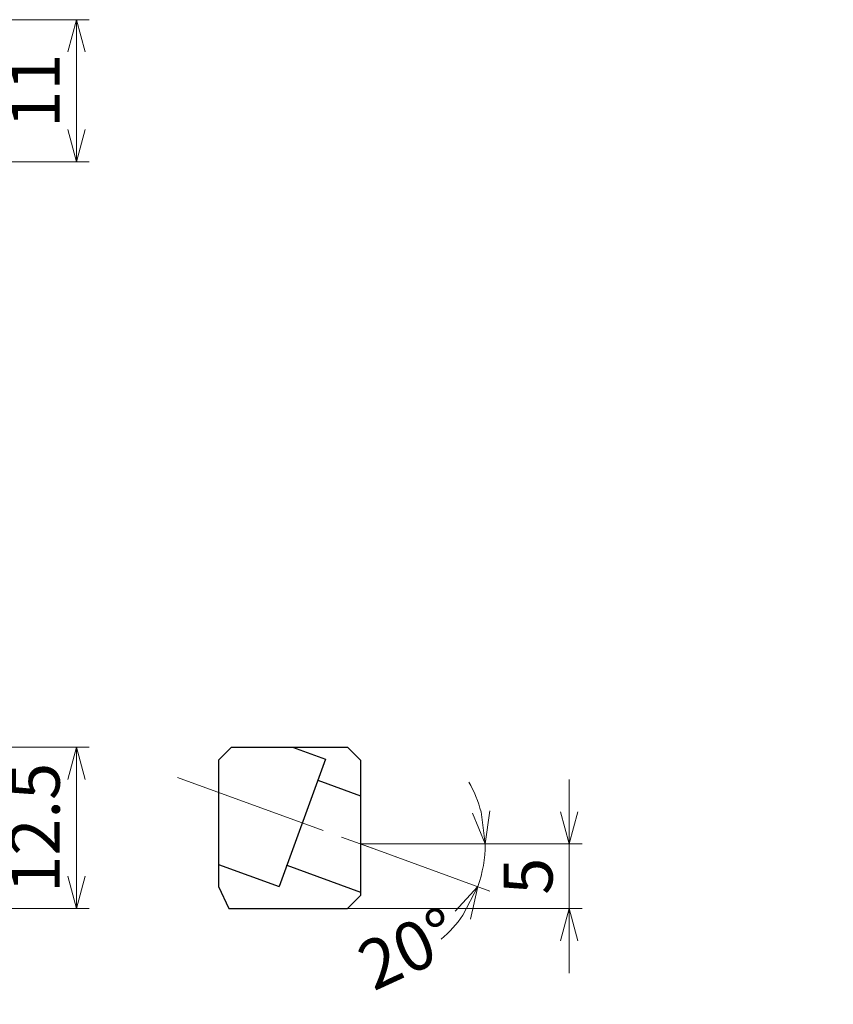
# Model space of a CAD drawing. Units: millimetres. Extents: x -112 to 250, y -88 to 15.
# Drawn here: x 6 to 69, y -71 to 5 of the extents above; entities that cross this region are included whole.
import ezdxf

# ---------------------------------------------------------------- set-up
doc = ezdxf.new("R2010")
doc.units = ezdxf.units.MM
doc.linetypes.add('AM_ISO08W050', pattern=[18, 12, -1.5, 3, -1.5])
for name, color, linetype, lineweight in [('AM_5', 3, 'Continuous', 30), ('中心線', 4, 'AM_ISO08W050', 13), ('実線', 7, 'Continuous', 30)]:
    doc.layers.add(name, color=color, linetype=linetype, lineweight=lineweight)
doc.styles.get("Standard").update_dxf_attribs({"font": 'ISOCP.SHX', "bigfont": 'EXTFONT.SHX'})
doc.dimstyles.new('AM_JIS$0', dxfattribs={"dimtxt": 3.8, "dimasz": 2.5, "dimexe": 1, "dimexo": 0, "dimgap": 0.8, "dimtad": 3, "dimzin": 9, "dimdsep": 46, "dimtxsty": 'STANDARD', "dimblk": 'OPEN30', "dimcen": 0, "dimclrd": 3, "dimclre": 3, "dimclrt": 2, "dimaunit": 1, "dimadec": 0, "dimazin": 2, "dimtp": 0.1, "dimtm": 0.1, "dimtfac": 0.71, "dimtmove": 0, "dimatfit": 0, "dimldrblk": 'OPEN30', "dimfxl": 1, "dimlwd": 13, "dimlwe": 13, "dimarcsym": 0})
doc.dimstyles.new('AM_JIS$2', dxfattribs={"dimtxt": 3.8, "dimasz": 2.5, "dimexe": 1, "dimexo": 0, "dimgap": 0.8, "dimtad": 3, "dimzin": 9, "dimdsep": 46, "dimtxsty": 'STANDARD', "dimblk": 'OPEN30', "dimcen": 0, "dimclrd": 3, "dimclre": 3, "dimclrt": 2, "dimaunit": 1, "dimadec": 0, "dimazin": 2, "dimtp": 0.1, "dimtm": 0.1, "dimtfac": 0.71, "dimtmove": 0, "dimatfit": 0, "dimldrblk": 'OPEN30', "dimfxl": 1, "dimlwd": 13, "dimlwe": 13, "dimarcsym": 0})

# ---------------------------------------------------------------- blocks, each defined once
blk = doc.blocks.new('_Open30')
at = {"color": 0, "linetype": 'ByBlock', "lineweight": -2}
for p, q in [((-1, 0.268), (0, 0)), ((0, 0), (-1, -0.268)), ((0, 0), (-1, 0))]:
    blk.add_line(p, q, dxfattribs=at)
blk = doc.blocks.new('*D916')
at = {"layer": 'AM_5', "color": 3, "lineweight": 13}
for p, q in [((-68.763, -46.387), (-65.814, -38.439)), ((-50, -53.347), (-70.897, -51.151)), ((-50, -53.347), (-71.012, -53.347))]:
    blk.add_line(p, q, dxfattribs=at)
for start, end in [(159.64734, 174), (159.67551, 166.83776), (174, 180), (180, 187.16224)]:
    blk.add_arc((-50, -53.347), 20.012, start, end, dxfattribs=at)
at = {"layer": 'Defpoints', "color": 0}
for p in [(-70, -52.649), (-50, -53.347), (250, -53.347), (-49.202, -53.431), (-41.35, -54.256)]:
    blk.add_point(p, dxfattribs=at)
at = {"layer": 'AM_5', "color": 3, "lineweight": 13, "xscale": 2.5, "yscale": 2.5, "zscale": 2.5, "rotation": 260.4188793150056}
blk.add_blockref('_Open30', (-69.902, -51.255), dxfattribs=at)
at = {"layer": 'AM_5', "color": 2, "insert": (-69.82, -41.474), "char_height": 3.8, "attachment_point": 5, "rotation": 69.64734}
blk.add_mtext('6°', dxfattribs=at)
blk = doc.blocks.new('_None')
blk = doc.blocks.new('*D932')
at = {"layer": 'AM_5', "lineweight": 13}
for p, q in [((-8, -50.847), (11.122, -50.847)), ((10.122, -53.347), (10.122, -60.847)), ((-8, -63.347), (11.122, -63.347))]:
    blk.add_line(p, q, dxfattribs=at)
at = {"layer": 'Defpoints', "color": 0}
for p in [(-8, -50.847), (-8, -63.347), (10.122, -63.347)]:
    blk.add_point(p, dxfattribs=at)
at = {"layer": 'AM_5', "lineweight": 13, "xscale": 2.5, "yscale": 2.5, "zscale": 2.5}
for p, rotation in [((10.122, -50.847), 90), ((10.122, -63.347), 270)]:
    blk.add_blockref('_Open30', p, dxfattribs=dict(at, rotation=rotation))
at = {"layer": 'AM_5', "color": 2, "lineweight": 30, "insert": (7.422, -57.097), "char_height": 3.8, "attachment_point": 5, "rotation": 90}
blk.add_mtext('12.5', dxfattribs=at)
blk = doc.blocks.new('*D937')
at = {"layer": 'AM_5', "color": 3, "lineweight": 13}
for p, q in [((-8, 5.5), (11.122, 5.5)), ((10.122, -3), (10.122, 3)), ((-8, -5.5), (11.122, -5.5))]:
    blk.add_line(p, q, dxfattribs=at)
at = {"layer": 'Defpoints', "color": 0}
for p in [(-8, 5.5), (10.122, 5.5), (-8, -5.5)]:
    blk.add_point(p, dxfattribs=at)
at = {"layer": 'AM_5', "color": 3, "lineweight": 13, "xscale": 2.5, "yscale": 2.5, "zscale": 2.5}
for p, rotation in [((10.122, 5.5), 90), ((10.122, -5.5), 270)]:
    blk.add_blockref('_Open30', p, dxfattribs=dict(at, rotation=rotation))
at = {"layer": 'AM_5', "color": 2, "insert": (7.422, 0), "char_height": 3.8, "attachment_point": 5, "rotation": 90}
blk.add_mtext('11', dxfattribs=at)
blk = doc.blocks.new('*D942')
at = {"layer": 'AM_5', "color": 3, "lineweight": 13}
for p, q in [((48.312, -55.847), (48.312, -53.347)), ((32.134, -58.347), (49.312, -58.347)), ((48.312, -58.347), (48.312, -63.347)), ((31.134, -63.347), (49.312, -63.347)), ((48.312, -65.847), (48.312, -68.347))]:
    blk.add_line(p, q, dxfattribs=at)
at = {"layer": 'Defpoints', "color": 0}
for p in [(32.134, -58.347), (31.134, -63.347), (48.312, -63.347)]:
    blk.add_point(p, dxfattribs=at)
at = {"layer": 'AM_5', "color": 3, "lineweight": 13, "xscale": 2.5, "yscale": 2.5, "zscale": 2.5}
for p, rotation in [((48.312, -58.347), 270), ((48.312, -63.347), 90)]:
    blk.add_blockref('_Open30', p, dxfattribs=dict(at, rotation=rotation))
at = {"layer": 'AM_5', "color": 2, "insert": (45.612, -60.847), "char_height": 3.8, "attachment_point": 5, "rotation": 90}
blk.add_mtext('5', dxfattribs=at)
blk = doc.blocks.new('*D943')
at = {"layer": 'AM_5', "color": 3, "lineweight": 13}
for p, q in [((32.134, -58.347), (42.162, -61.997)), ((33.487, -58.347), (42.805, -58.347))]:
    blk.add_line(p, q, dxfattribs=at)
for start, end in [(14.85241, 29.70482), (340, 360), (310.29518, 325.14759)]:
    blk.add_arc((32.134, -58.347), 9.671, start, end, dxfattribs=at)
at = {"layer": 'Defpoints', "color": 0}
for p in [(20.677, -54.177), (32.134, -58.347), (32.134, -58.347), (33.487, -58.347), (41.74, -59.47)]:
    blk.add_point(p, dxfattribs=at)
at = {"layer": 'AM_5', "color": 3, "lineweight": 13, "xscale": 2.5, "yscale": 2.5, "zscale": 2.5}
for p, rotation in [((41.805, -58.347), 277.4262041155719), ((41.222, -61.655), 62.5737958844279)]:
    blk.add_blockref('_Open30', p, dxfattribs=dict(at, rotation=rotation))
at = {"layer": 'AM_5', "color": 2, "insert": (36.053, -66.903), "char_height": 3.8, "attachment_point": 5, "rotation": 24.61036}
blk.add_mtext('20°', dxfattribs=at)

msp = doc.modelspace()

# ---------------------------------------------------------------- linework, layer by layer
at = {"layer": '中心線', "lineweight": 13}
msp.add_line((17.968, -53.1912), (35.3975, -59.535), dxfattribs=at)
at = {"layer": '実線'}
for p, q in [((22.1342, -50.8473), (21.1342, -51.8473)), ((21.1342, -51.8473), (22.1342, -50.8473)), ((22.1342, -50.8473), (31.1342, -50.8473)), ((26.878, -50.8473), (29.4238, -51.7738)), ((32.1342, -51.8473), (31.1342, -50.8473)), ((21.1342, -51.8473), (21.1342, -61.6363)), ((29.4238, -51.7738), (25.8326, -61.6406)), ((32.1342, -51.8473), (32.1342, -62.3473)), ((28.8253, -53.4183), (32.1342, -54.6226)), ((21.1342, -59.9305), (25.8326, -61.6406)), ((26.4246, -60.0141), (26.4395, -59.9992)), ((26.4312, -59.9962), (32.1342, -62.0719)), ((21.1342, -61.6363), (21.932, -63.3473)), ((31.1342, -63.3473), (32.1342, -62.3473)), ((21.932, -63.3473), (31.1342, -63.3473))]:
    msp.add_line(p, q, dxfattribs=at)

# ---------------------------------------------------------------- dimensions: what is measured, and where the dimension line sits
at = {"layer": 'AM_5'}
dim = msp.add_linear_dim(base=(10.1224, 5.5), p1=(-8, -5.5), p2=(-8, 5.5), angle=90, dimstyle='AM_JIS$0', override={"dimdec": 3, "dimadec": 1, "dimtp": 0, "dimtm": 0.2}, dxfattribs=at)
dim.commit()
dim.dimension.update_dxf_attribs({"geometry": '*D937', "text_midpoint": (7.4224, 0)})
dim = msp.add_angular_dim_2l(base=(-69.9999, -52.6488), line1=((-49.2016, -53.4312), (-41.3503, -54.2564)), line2=((-50, -53.3473), (250, -53.3473)), dimstyle='AM_JIS$2', override={"dimtxt": 3.8, "dimgap": 0.8, "dimdec": 3, "dimzin": 9, "dimblk1": 'Open30', "dimblk2": 'None', "dimsah": 1, "dimadec": 0, "dimazin": 2, "dimtm": 0.1, "dimtdec": 3, "dimlwd": 13, "dimlwe": 13}, dxfattribs=at)
dim.commit()
dim.dimension.update_dxf_attribs({"geometry": '*D916', "text_midpoint": (-69.82, -41.4739)})
at = {"layer": 'AM_5', "lineweight": 30}
dim = msp.add_linear_dim(base=(10.1224, -63.3473), p1=(-8, -50.8473), p2=(-8, -63.3473), angle=90, dimstyle='AM_JIS$0', override={"dimdec": 3, "dimclrd": 256, "dimclre": 256, "dimadec": 1, "dimtp": 0, "dimtm": 0.2, "dimtmove": 2, "dimatfit": 3}, dxfattribs=at)
dim.commit()
dim.dimension.update_dxf_attribs({"geometry": '*D932', "text_midpoint": (7.422, -57.0973)})
at = {"layer": 'AM_5'}
dim = msp.add_linear_dim(base=(48.3119, -63.3473), p1=(32.1342, -58.3473), p2=(31.1342, -63.3473), angle=90, dimstyle='AM_JIS$0', override={"dimdec": 3, "dimzin": 9}, dxfattribs=at)
dim.commit()
dim.dimension.update_dxf_attribs({"geometry": '*D942', "text_midpoint": (48.3119, -60.8473), "dimtype": 160})
dim = msp.add_angular_dim_2l(base=(41.74, -59.47), line1=((20.677, -54.1772), (32.1342, -58.3473)), line2=((32.1342, -58.3473), (33.4866, -58.3473)), dimstyle='AM_JIS$2', override={"dimdec": 3, "dimtmove": 2}, dxfattribs=at)
dim.commit()
dim.dimension.update_dxf_attribs({"geometry": '*D943', "text_midpoint": (36.0531, -66.9028), "dimtype": 162})

doc.saveas('drawing.dxf')
